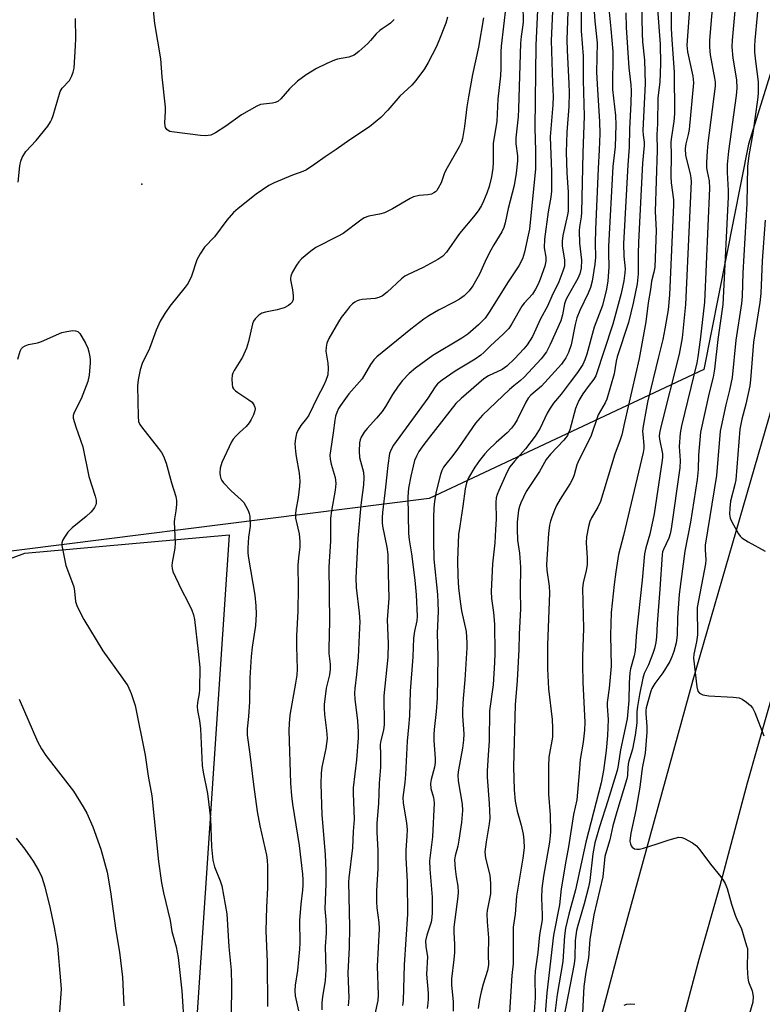
# Model space of a CAD drawing. Units: inches. Extents: x 1291768 to 1297768, y 569447 to 573447.
# Drawn here: x 1296134 to 1296344, y 570343 to 570622 of the extents above; entities that cross this region are included whole.
import ezdxf

# ---------------------------------------------------------------- set-up
doc = ezdxf.new("R2010")
doc.units = ezdxf.units.IN
doc.header["$MEASUREMENT"] = 0
for name, color, linetype in [('ELEV-Spot Elevation', 7, 'Continuous'), ('NTRL-Farm Land', 3, 'Continuous'), ('NTRL-Trees', 3, 'Continuous'), ('TRANS-Road', 130, 'Continuous'), ('Undefined', 1, 'Continuous')]:
    doc.layers.add(name, color=color, linetype=linetype)

msp = doc.modelspace()

# ---------------------------------------------------------------- linework, layer by layer
at = {"layer": 'ELEV-Spot Elevation'}
msp.add_point((1296168.8, 570575.19, 495.69), dxfattribs=at)
at = {"layer": 'NTRL-Farm Land'}
msp.add_polyline3d([(1296120.1, 570464.94, 0), (1296135.62, 570470.63, 0), (1296193.45, 570475.81, 0), (1296175, 570199.77, 0), (1296205.12, 570055.02, 0), (1296131.73, 569696.12, 0)], dxfattribs=at)
at = {"layer": 'NTRL-Trees'}
msp.add_lwpolyline([(1296480.08, 571066.2), (1296410.97, 570813.49), (1296340.49, 570586.49), (1296327.84, 570522.63), (1296250.12, 570486.15), (1296100.2, 570467.22), (1296023.53, 570399.47), (1296024.03, 570275.86), (1295956.3, 570193.11), (1295841.13, 570125.73), (1295682.79, 570095.69), (1295652.06, 570085.18), (1295533.82, 570063.89), (1295492.8, 570038.25), (1295435.77, 569986.64), (1295386.29, 569965.25)], dxfattribs=at)
at = {"layer": 'TRANS-Road'}
for points in [[(1296212.77, 569981.02), (1296235.28, 570081.08), (1296254.89, 570165.05), (1296280.31, 570269.3), (1296304.01, 570358.94), (1296324.82, 570434.82), (1296346.31, 570508.75), (1296416.96, 570756.59), (1296437.18, 570829.35), (1296457.9, 570904.84), (1296469.29, 570955.71), (1296478.56, 571001.54), (1296487.33, 571049.33), (1296494.13, 571106.17)], [(1296510.61, 571054.31), (1296499.45, 570993.81), (1296492.4, 570956.5), (1296482.8, 570918.08), (1296475.55, 570886.72), (1296469.35, 570861.73), (1296459.1, 570824.55), (1296449.18, 570787.28), (1296445.93, 570772.31), (1296439.78, 570751.33), (1296405.53, 570627.17), (1296402.7, 570617.27), (1296386.18, 570563.79), (1296378.44, 570537.11), (1296372.89, 570519.44), (1296357.04, 570463.24), (1296348.34, 570434.46), (1296340.12, 570405.53), (1296332.39, 570376.47), (1296326.48, 570355.58), (1296320.9, 570334.61)]]:
    msp.add_lwpolyline(points, dxfattribs=at)
at = {"layer": 'Undefined'}
for points, elevation in [([(1296318.76, 570643.22), (1296318.66, 570619.19), (1296318.8, 570616.05), (1296319.43, 570606.91), (1296319.53, 570595.1), (1296319.42, 570592.92), (1296318.71, 570588.56), (1296318.54, 570587.11), (1296318.6, 570583.27), (1296318.56, 570577.29), (1296318.64, 570575.56), (1296319.25, 570570.74), (1296319.31, 570569.27), (1296318.17, 570543.83), (1296317.81, 570539.61), (1296316.84, 570534.15), (1296316.22, 570531.16), (1296315.08, 570526.21), (1296311.93, 570513.44), (1296311.5, 570511.39), (1296310.72, 570506.67), (1296310.55, 570505.19), (1296310.57, 570504.32), (1296310.9, 570501.17), (1296310.87, 570500.31), (1296310.69, 570499.19), (1296305.96, 570479.28), (1296305.16, 570475.64), (1296303.67, 570470.31), (1296302.92, 570465.36), (1296302.45, 570461.79), (1296301.61, 570453.85), (1296301.45, 570447.44), (1296301.61, 570438.64), (1296301.03, 570432.48), (1296300.52, 570428.35), (1296300.53, 570427.34), (1296300.81, 570423.57), (1296300.57, 570419.05), (1296300.21, 570414.78), (1296299.44, 570409.15), (1296298.76, 570405.58), (1296294.46, 570388.78), (1296291.58, 570375.36), (1296289.64, 570368.43), (1296288.68, 570364.52), (1296288.39, 570362.31), (1296287.92, 570355.08), (1296286.38, 570345.68), (1296285.38, 570338.11)], 468), ([(1296324.86, 570639.14), (1296323.07, 570614.47), (1296323.29, 570612.61), (1296324.77, 570605.7), (1296324.89, 570604.83), (1296324.93, 570603.86), (1296323.7, 570590.61), (1296323.47, 570589.21), (1296322.75, 570586.55), (1296322.56, 570585.21), (1296322.69, 570583.28), (1296324.01, 570578.08), (1296324.22, 570576.91), (1296324.25, 570575.92), (1296322.72, 570541.09), (1296321.75, 570531.6), (1296320.89, 570527.02), (1296315.68, 570506.39), (1296315.31, 570504.64), (1296315.26, 570503.77), (1296315.34, 570502.9), (1296316.15, 570498.82), (1296316.18, 570497.86), (1296316.11, 570496.98), (1296313.81, 570481.84), (1296312.63, 570476.08), (1296311.45, 570472.21), (1296311.12, 570470.5), (1296310.4, 570462.99), (1296308.83, 570448.31), (1296308.39, 570443.06), (1296308.11, 570441.63), (1296307.08, 570437.92), (1296306.89, 570436.79), (1296306.74, 570433.97), (1296306.61, 570428.91), (1296306.18, 570423.77), (1296304.29, 570414.97), (1296303.64, 570410.51), (1296303.33, 570409.08), (1296300.73, 570400.5), (1296298.31, 570393.19), (1296297.04, 570388.64), (1296296.47, 570385.54), (1296295.56, 570377.93), (1296295.23, 570376.06), (1296294.02, 570371.37), (1296292.16, 570365.23), (1296291.82, 570363.85), (1296291.47, 570360.98), (1296291.31, 570356.06), (1296291.13, 570354.38), (1296287.06, 570333.39)], 466), ([(1296285.63, 570636.61), (1296284.68, 570615.82), (1296285.03, 570603.79), (1296285.24, 570599.98), (1296285.15, 570597.63), (1296284.32, 570588.56), (1296284.71, 570578.63), (1296284.74, 570573.17), (1296284.59, 570571.43), (1296283.81, 570567.36), (1296282.73, 570559.57), (1296282.69, 570557.13), (1296283.16, 570554.44), (1296283.18, 570553.35), (1296282.85, 570551.93), (1296281.54, 570548.27), (1296281, 570546.88), (1296280.26, 570545.42), (1296279.34, 570544.03), (1296277.04, 570541.46), (1296276.34, 570540.57), (1296273.65, 570535.78), (1296272.66, 570534.3), (1296271.08, 570532.64), (1296267.45, 570529.35), (1296265.58, 570527.46), (1296264.72, 570526.7), (1296263.09, 570525.59), (1296257.44, 570522.19), (1296253.75, 570519.68), (1296252.51, 570518.64), (1296251.85, 570517.78), (1296249.71, 570514.53), (1296239.99, 570501.26), (1296239.31, 570500.06), (1296238.91, 570498.88), (1296238.38, 570495.45), (1296237.76, 570489.33), (1296236.86, 570482.21), (1296236.76, 570480.72), (1296236.79, 570479.35), (1296236.92, 570478.26), (1296238.08, 570472.37), (1296238.37, 570470.26), (1296238.47, 570464.95), (1296238.71, 570457.94), (1296238.21, 570451.8), (1296238.46, 570445.05), (1296238.4, 570441.25), (1296237.29, 570430.28), (1296237.41, 570422.16), (1296237.19, 570420.52), (1296236.41, 570417.62), (1296236.2, 570416.46), (1296236.36, 570413.55), (1296236.32, 570410.02), (1296235.96, 570405.49), (1296235.8, 570399.76), (1296235.3, 570394.2), (1296235.29, 570391.65), (1296235.58, 570386.45), (1296235.54, 570381.39), (1296235.21, 570375), (1296235.21, 570371.9), (1296235.3, 570370.23), (1296235.88, 570366.05), (1296236, 570364.3), (1296235.35, 570353.68), (1296235.71, 570345.59), (1296235.54, 570343.98), (1296234.72, 570340.15)], 484), ([(1296293.18, 570630.58), (1296293.18, 570618.54), (1296293.67, 570611.41), (1296293.71, 570604.6), (1296294.02, 570594.36), (1296293.61, 570584.06), (1296293.2, 570567.11), (1296293.12, 570565.92), (1296292.7, 570563.05), (1296292.61, 570561.94), (1296292.71, 570558.45), (1296293.26, 570553.66), (1296293.14, 570551.41), (1296292.74, 570549.8), (1296292.2, 570548.48), (1296291.1, 570546.41), (1296289.34, 570543.42), (1296288.82, 570542.41), (1296288.47, 570541.27), (1296287.89, 570538.12), (1296287.38, 570536.49), (1296284.4, 570529.71), (1296283.3, 570527.71), (1296281.79, 570525.69), (1296277.03, 570520.48), (1296275.98, 570519.55), (1296274.08, 570518.09), (1296272.81, 570516.98), (1296265.2, 570509.73), (1296263.25, 570507.52), (1296258.39, 570500.46), (1296256.79, 570498.35), (1296254.79, 570495.91), (1296254.16, 570495), (1296253.69, 570494.06), (1296253.31, 570492.98), (1296252.09, 570488.15), (1296251.61, 570485.39), (1296251.45, 570483.42), (1296251.36, 570480.87), (1296251.33, 570474.12), (1296251.46, 570468.93), (1296252.44, 570458.97), (1296252.6, 570456.66), (1296252.63, 570454.1), (1296252.41, 570448.01), (1296252.61, 570441.42), (1296252.39, 570429.58), (1296252.07, 570425.8), (1296251.49, 570420.7), (1296251.41, 570419.31), (1296251.46, 570417.58), (1296251.82, 570412.54), (1296251.82, 570411.37), (1296251.59, 570410.04), (1296250.64, 570406.59), (1296250.49, 570405.44), (1296250.59, 570404.03), (1296251.36, 570401.47), (1296251.53, 570399.93), (1296251.07, 570390.31), (1296250.36, 570385.08), (1296250.24, 570383.54), (1296250.34, 570381.15), (1296250.96, 570373.26), (1296250.98, 570368.9), (1296250.87, 570367.53), (1296250.63, 570366.21), (1296249.44, 570362.51), (1296249.09, 570360.88), (1296249.14, 570359.27), (1296249.6, 570356.39), (1296249.37, 570351.47), (1296249.85, 570346.1), (1296249.86, 570344.37), (1296249.76, 570343.24), (1296249.5, 570341.76)], 480), ([(1296310.14, 570630.74), (1296310.41, 570617.78), (1296310.52, 570615.41), (1296311.06, 570610.3), (1296311.24, 570603.63), (1296310.62, 570590.37), (1296310.66, 570589.02), (1296310.95, 570587.01), (1296310.97, 570586.11), (1296310.53, 570581.07), (1296309.37, 570558.76), (1296309.25, 570555.46), (1296309.27, 570549.76), (1296309.01, 570546.96), (1296307.89, 570541.49), (1296306.53, 570536.01), (1296303.37, 570526.25), (1296303.1, 570525.07), (1296302.52, 570521.44), (1296300.41, 570514.25), (1296299.93, 570513.19), (1296297.98, 570509.87), (1296295.86, 570503.67), (1296292.44, 570496.99), (1296291.96, 570495.64), (1296291.18, 570492.85), (1296290.77, 570491.8), (1296289.99, 570490.35), (1296287.17, 570485.96), (1296286.17, 570484.15), (1296285.55, 570482.8), (1296284.81, 570480.86), (1296284.44, 570479.74), (1296284.19, 570478.58), (1296283.9, 570476.23), (1296283.36, 570467.43), (1296283.47, 570465.85), (1296284.07, 570461.34), (1296284.18, 570459.46), (1296283.62, 570444.65), (1296283.61, 570437.95), (1296283.88, 570432.2), (1296284.94, 570423.54), (1296285.07, 570421.17), (1296284.99, 570418.54), (1296284, 570412.91), (1296283.86, 570410.34), (1296283.92, 570402.41), (1296284.34, 570396.53), (1296284.43, 570391.69), (1296284.14, 570388.79), (1296282.44, 570379.2), (1296282.03, 570375.69), (1296281.87, 570373.05), (1296282.11, 570368.17), (1296282.1, 570366.79), (1296281.39, 570362.57), (1296280.84, 570357.61), (1296280.15, 570352.33), (1296280.06, 570350.41), (1296280.09, 570344.71), (1296279.8, 570340.78)], 472), ([(1296240.16, 570621.75), (1296239.19, 570620.76), (1296238.53, 570620.24), (1296236.77, 570619.18), (1296236.1, 570618.67), (1296235.13, 570617.72), (1296233.54, 570615.81), (1296232.77, 570614.99), (1296230.18, 570612.73), (1296228.83, 570611.71), (1296228.13, 570611.37), (1296227.38, 570611.15), (1296224.17, 570610.54), (1296223.32, 570610.3), (1296221.15, 570609.36), (1296218.2, 570607.95), (1296215.29, 570606.07), (1296212.81, 570604.28), (1296210.61, 570602.1), (1296208.14, 570599.27), (1296207.28, 570598.56), (1296206.53, 570598.26), (1296205.71, 570598.09), (1296202.37, 570597.67), (1296201.31, 570597.28), (1296197, 570594.77), (1296192.53, 570591.55), (1296189.59, 570589.64), (1296188.27, 570589.06), (1296186.83, 570588.84), (1296185.38, 570588.95), (1296177.21, 570589.97), (1296176.67, 570590.11), (1296176.19, 570590.33), (1296175.85, 570590.63), (1296175.49, 570591.22), (1296175.35, 570591.71), (1296175.3, 570592.55), (1296175.49, 570595.77), (1296175.47, 570596.94), (1296174.47, 570605.58), (1296174.12, 570610.63), (1296172.43, 570620.6), (1296171.88, 570626.26)], 496), ([(1296271.85, 570625.59), (1296270.48, 570614.27), (1296270.41, 570612.59), (1296270.42, 570607.96), (1296270.32, 570605.79), (1296269.55, 570599.18), (1296269.27, 570592.97), (1296268.19, 570586.63), (1296268.21, 570581.28), (1296268.12, 570579.68), (1296267.75, 570577.21), (1296267.07, 570574.51), (1296266.44, 570572.64), (1296265.5, 570570.31), (1296264.9, 570569.11), (1296264.14, 570567.86), (1296263.12, 570566.49), (1296258.67, 570561.18), (1296255.05, 570555.94), (1296254.01, 570554.75), (1296252.6, 570553.81), (1296248.42, 570551.56), (1296244.2, 570549.6), (1296243.19, 570549.06), (1296242.23, 570548.31), (1296238.23, 570544.54), (1296236.87, 570543.53), (1296235.88, 570543.08), (1296234.83, 570542.78), (1296231.1, 570542.45), (1296230.25, 570542.28), (1296229.74, 570542.1), (1296229.02, 570541.72), (1296228.36, 570541.23), (1296227.58, 570540.45), (1296226.66, 570539.31), (1296225.23, 570537.4), (1296224.42, 570536.15), (1296221.73, 570531.48), (1296221.12, 570530.13), (1296220.91, 570528.99), (1296220.89, 570527.82), (1296221.46, 570524.48), (1296221.54, 570523.09), (1296221.38, 570521.13), (1296220.89, 570519.57), (1296220.23, 570518.06), (1296218.5, 570514.84), (1296216, 570509.7), (1296215.4, 570508.78), (1296213.8, 570506.8), (1296212.99, 570505.62), (1296212.56, 570504.55), (1296212.22, 570503.11), (1296212.08, 570501.67), (1296212.22, 570499.44), (1296212.42, 570498), (1296213.32, 570493.28), (1296213.52, 570491.04), (1296213.44, 570489.61), (1296213.05, 570486.46), (1296212.36, 570482.88), (1296212.23, 570481.81), (1296212.31, 570480.54), (1296213.27, 570476.14), (1296213.51, 570473.95), (1296213.45, 570472.5), (1296213.07, 570469.31), (1296212.96, 570467.24), (1296212.98, 570460.87), (1296212.9, 570454.28), (1296212.58, 570447.23), (1296212.53, 570444.25), (1296212.74, 570437.78), (1296212.62, 570436.1), (1296212.29, 570433.81), (1296210.68, 570424.79), (1296210.47, 570422.45), (1296210.42, 570420.4), (1296210.88, 570405.49), (1296211.14, 570401.98), (1296211.42, 570399.63), (1296213.32, 570387.87), (1296214.21, 570379.8), (1296214.34, 570378.13), (1296214.35, 570376.69), (1296214.28, 570375.26), (1296213.79, 570371.28), (1296213.36, 570366.6), (1296213.49, 570360.23), (1296213.42, 570358.5), (1296212.84, 570352.45), (1296212.18, 570348.31), (1296212.04, 570346.75), (1296212.13, 570345.33), (1296213.09, 570341.03)], 490), ([(1296276.6, 570625.95), (1296276.68, 570621.07), (1296276.54, 570619.65), (1296276.11, 570616.95), (1296275.95, 570615.03), (1296275.44, 570596.44), (1296275.27, 570594.21), (1296274.61, 570588.24), (1296274.68, 570586.58), (1296275.09, 570583.18), (1296275.09, 570581.74), (1296274.7, 570578.26), (1296274.15, 570574.78), (1296272.5, 570568.23), (1296271.62, 570564.2), (1296271.22, 570562.92), (1296270.64, 570561.66), (1296269.97, 570560.43), (1296268.38, 570557.94), (1296267.57, 570556.45), (1296266.28, 570553.91), (1296264.39, 570549.67), (1296262.48, 570546.38), (1296261.44, 570544.98), (1296260.03, 570543.54), (1296258.66, 570542.55), (1296257.18, 570541.71), (1296252.77, 570539.48), (1296249.98, 570537.84), (1296248.56, 570536.88), (1296244.89, 570534.13), (1296235.26, 570526.28), (1296234.49, 570525.45), (1296233.49, 570524.07), (1296231.11, 570520.05), (1296227.38, 570515.79), (1296225, 570512.51), (1296224.43, 570511.58), (1296223.96, 570510.53), (1296223.59, 570509.44), (1296223.36, 570508.34), (1296222.9, 570504.69), (1296222.14, 570499.68), (1296222.03, 570498.43), (1296222.12, 570497.31), (1296222.41, 570495.88), (1296223.54, 570492.13), (1296223.72, 570490.41), (1296223.52, 570488.48), (1296222.45, 570482.65), (1296222.17, 570480.56), (1296222.14, 570474.1), (1296221.7, 570466.78), (1296221.88, 570451.44), (1296221.66, 570443.67), (1296221.73, 570442.25), (1296222.04, 570439.19), (1296222.07, 570437.78), (1296221.89, 570436.25), (1296220.99, 570432.45), (1296220.4, 570427.83), (1296220.37, 570426.69), (1296220.48, 570425.01), (1296221.06, 570420.47), (1296221.19, 570418.16), (1296220.86, 570415.35), (1296219.72, 570410.03), (1296219.57, 570408.34), (1296219.46, 570405.35), (1296219.71, 570396.54), (1296220.7, 570385.3), (1296220.88, 570380.72), (1296220.9, 570376.99), (1296220.54, 570369.97), (1296220.82, 570366.82), (1296220.91, 570364.53), (1296220.91, 570363.09), (1296220.7, 570359.27), (1296220.89, 570352.7), (1296220.67, 570349.61), (1296219.9, 570345.05), (1296219.71, 570343.29), (1296219.71, 570341.32)], 488), ([(1296280.86, 570626.42), (1296280.31, 570614.54), (1296280.02, 570591.1), (1296280.22, 570584.56), (1296280.25, 570579.46), (1296278.47, 570562.45), (1296278.17, 570560.68), (1296277.14, 570555.88), (1296276.51, 570554.05), (1296275.54, 570552.03), (1296272.51, 570547.51), (1296267.14, 570538.87), (1296265.96, 570537.2), (1296264.08, 570535.3), (1296261.09, 570532.71), (1296259.36, 570531.58), (1296251.16, 570526.6), (1296246.21, 570523.05), (1296244.44, 570521.53), (1296242.55, 570519.51), (1296241.3, 570517.91), (1296239.74, 570515.55), (1296237.76, 570512.18), (1296236.82, 570510.79), (1296235.24, 570508.89), (1296232.56, 570505.99), (1296231.73, 570504.92), (1296230.9, 570503.54), (1296230.58, 570502.72), (1296230.38, 570501.87), (1296230.27, 570499.53), (1296230.36, 570497.79), (1296231.5, 570493.61), (1296231.65, 570491.96), (1296231.53, 570490.03), (1296230.78, 570484.28), (1296229.9, 570474.79), (1296229.32, 570463.67), (1296229.43, 570460.9), (1296230.3, 570453.75), (1296230.44, 570451.2), (1296230.42, 570449.49), (1296229.99, 570441.23), (1296229.58, 570436.33), (1296229.03, 570432.33), (1296228.93, 570430.98), (1296229.04, 570429.31), (1296229.79, 570423.15), (1296229.99, 570420.03), (1296230.01, 570418.34), (1296229.56, 570412.17), (1296228.59, 570404.2), (1296228.57, 570402.74), (1296228.84, 570395.29), (1296228.56, 570391.84), (1296228.36, 570387.23), (1296227.36, 570378.71), (1296227.28, 570377.55), (1296227.59, 570364.88), (1296227.45, 570359.02), (1296227.09, 570351.81), (1296227.34, 570344.75), (1296227.13, 570342.5)], 486), ([(1296133.78, 570575.72), (1296134.22, 570580.37), (1296134.49, 570581.67), (1296134.89, 570582.7), (1296135.95, 570584.4), (1296138.81, 570587.55), (1296142.1, 570591.6), (1296142.94, 570592.77), (1296143.32, 570593.53), (1296143.7, 570594.63), (1296145.65, 570601.39), (1296146.25, 570602.35), (1296148.24, 570604.54), (1296148.93, 570605.8), (1296149.33, 570606.89), (1296149.57, 570608.03), (1296149.98, 570614.29), (1296150.04, 570616.38), (1296149.95, 570622.07)], 494), ([(1296255.34, 570622.43), (1296254.81, 570620.77), (1296252.87, 570615.76), (1296252.08, 570613.92), (1296249.85, 570609.56), (1296248.83, 570607.8), (1296246.33, 570604.49), (1296245.19, 570603.14), (1296241.77, 570600.03), (1296238.42, 570596.15), (1296236.43, 570594.06), (1296233.25, 570591.4), (1296227.67, 570587.68), (1296223.81, 570584.92), (1296220.66, 570582.87), (1296217.75, 570580.78), (1296215.39, 570579.2), (1296214.37, 570578.71), (1296211.41, 570577.66), (1296206.19, 570575.57), (1296204.72, 570574.79), (1296201.11, 570572.34), (1296195.99, 570568.3), (1296194.7, 570567.12), (1296192.84, 570564.97), (1296189.36, 570560.23), (1296186.47, 570557.29), (1296185.24, 570555.45), (1296184.36, 570553.7), (1296182.81, 570549.1), (1296181.85, 570547.13), (1296181.01, 570545.94), (1296176.73, 570540.63), (1296175.3, 570538.55), (1296173.97, 570536.32), (1296172.83, 570533.77), (1296170.93, 570528.66), (1296168.85, 570524.38), (1296168.25, 570522.54), (1296167.7, 570519.7), (1296167.55, 570518.03), (1296167.68, 570509.37), (1296167.83, 570507.97), (1296168.16, 570507.13), (1296168.62, 570506.42), (1296173.48, 570500.3), (1296174.34, 570499.13), (1296174.92, 570498.15), (1296175.68, 570496.14), (1296177.15, 570490.55), (1296178.4, 570486.7), (1296178.6, 570485.58), (1296178.58, 570484.42), (1296178.39, 570482.67), (1296177.98, 570480.4), (1296177.9, 570479.54), (1296178.24, 570473.59), (1296178.07, 570472.12), (1296177.37, 570468), (1296177.29, 570467.12), (1296177.33, 570466.3), (1296177.54, 570465.47), (1296178.26, 570463.83), (1296179.95, 570460.31), (1296181.8, 570456.84), (1296182.91, 570454.53), (1296183.41, 570453.22), (1296183.69, 570451.84), (1296184.73, 570442.77), (1296185.15, 570438.33), (1296185.07, 570432.04), (1296184.95, 570430.88), (1296184.5, 570428.33), (1296184.41, 570427.22), (1296184.52, 570426.15), (1296185.1, 570423.32), (1296185.38, 570420.94), (1296185.84, 570410.51), (1296186.13, 570408.63), (1296187.37, 570402.61), (1296187.96, 570397.9), (1296188.16, 570395.54), (1296188.46, 570387.52), (1296188.89, 570383.73), (1296189.36, 570381.83), (1296190.95, 570377.83), (1296191.4, 570376.48), (1296192.86, 570368.49), (1296193.36, 570359.15), (1296194.03, 570352.54), (1296194.12, 570348.22), (1296194.05, 570340.07)], 494), ([(1296265.45, 570622.21), (1296264.08, 570613.98), (1296262.39, 570606.22), (1296261.21, 570599.88), (1296260.77, 570597.03), (1296260.13, 570591.5), (1296259.55, 570588.04), (1296259.24, 570587.03), (1296258.63, 570585.72), (1296254.81, 570579.1), (1296254.35, 570578.03), (1296253.46, 570575.56), (1296252.7, 570574.06), (1296252.24, 570573.37), (1296251.88, 570572.98), (1296251.47, 570572.69), (1296250.77, 570572.35), (1296249.74, 570572.1), (1296247.29, 570571.92), (1296245.72, 570571.54), (1296244.73, 570571.06), (1296239.76, 570568.21), (1296237.42, 570567.02), (1296236.08, 570566.62), (1296233, 570566.12), (1296231.71, 570565.61), (1296230.77, 570564.99), (1296225.73, 570561.17), (1296224.19, 570560.29), (1296218.06, 570557.18), (1296216.65, 570556.19), (1296213.96, 570554.01), (1296213.18, 570553.18), (1296212.52, 570552.2), (1296211.34, 570550.15), (1296210.9, 570549.1), (1296210.83, 570548.57), (1296210.86, 570548.03), (1296211.43, 570545.25), (1296211.62, 570543.56), (1296211.6, 570542.48), (1296211.36, 570541.78), (1296210.89, 570541.22), (1296210.3, 570540.75), (1296209.04, 570540.15), (1296207.11, 570539.55), (1296203.77, 570538.95), (1296202.73, 570538.62), (1296201.85, 570538.01), (1296200.88, 570537.05), (1296200.42, 570536.39), (1296200.13, 570535.63), (1296199, 570530.62), (1296198.41, 570528.71), (1296197.22, 570526.16), (1296194.89, 570522.43), (1296194.51, 570521.66), (1296194.35, 570521.11), (1296194.25, 570519.95), (1296194.3, 570518.48), (1296194.47, 570517.66), (1296194.71, 570517.2), (1296195.26, 570516.64), (1296195.92, 570516.13), (1296199.08, 570514.09), (1296199.98, 570513.39), (1296200.32, 570512.97), (1296200.57, 570512.51), (1296200.74, 570512.02), (1296200.81, 570511.51), (1296200.67, 570510.69), (1296200.37, 570509.86), (1296199.75, 570508.5), (1296199.18, 570507.55), (1296198.33, 570506.56), (1296196.41, 570504.83), (1296195.38, 570503.8), (1296194.63, 570502.92), (1296194.16, 570502.19), (1296191.37, 570496.36), (1296190.93, 570494.75), (1296190.8, 570493.41), (1296190.91, 570492.57), (1296191.16, 570491.76), (1296191.4, 570491.25), (1296191.88, 570490.57), (1296194.06, 570488.28), (1296196.88, 570485.81), (1296197.64, 570484.97), (1296198.24, 570484), (1296198.88, 570482.73), (1296199.17, 570481.94), (1296199.31, 570481.13), (1296199.4, 570478.35), (1296198.99, 570475.16), (1296198.81, 570472.18), (1296198.8, 570470.7), (1296198.98, 570469.24), (1296200.74, 570458.74), (1296200.99, 570455.78), (1296201.09, 570453.41), (1296200.92, 570450.15), (1296200.04, 570444.06), (1296199.74, 570441.43), (1296199.38, 570435.33), (1296199.28, 570428.53), (1296198.97, 570424.41), (1296198.6, 570420.93), (1296198.58, 570419.12), (1296199.31, 570413.7), (1296200.34, 570405.17), (1296201.45, 570397.55), (1296202.18, 570393.45), (1296204.1, 570385.1), (1296204.28, 570383.73), (1296204.36, 570382.03), (1296204.32, 570375.91), (1296204.05, 570370.4), (1296203.9, 570363.69), (1296204.22, 570354.98), (1296204.35, 570342.28)], 492), ([(1296289.36, 570624.07), (1296289.06, 570616.06), (1296289.15, 570613.09), (1296289.68, 570603.59), (1296289.71, 570601.11), (1296289.62, 570597.12), (1296289.12, 570589.84), (1296288.9, 570584.17), (1296289.08, 570578.37), (1296289.43, 570572.92), (1296289.51, 570568.63), (1296289.46, 570567.51), (1296289.3, 570566.43), (1296287.97, 570560.62), (1296287.72, 570558.99), (1296287.78, 570557.69), (1296288.43, 570553.67), (1296288.46, 570552.8), (1296288.38, 570551.94), (1296287.98, 570550.52), (1296286.78, 570547.47), (1296284.83, 570543.46), (1296283.62, 570540.61), (1296281.67, 570537.05), (1296279.4, 570532), (1296277.86, 570529.63), (1296276.94, 570528.51), (1296274.29, 570525.7), (1296272.09, 570523.58), (1296270.77, 570522.71), (1296266.88, 570520.83), (1296265.58, 570520.04), (1296259.16, 570514.5), (1296257.68, 570513.05), (1296250.18, 570503.5), (1296248.32, 570501.03), (1296247.23, 570499.41), (1296246.51, 570498.13), (1296246, 570496.89), (1296245.54, 570495.28), (1296244.89, 570492.43), (1296244.28, 570489.1), (1296244.07, 570486.62), (1296244.27, 570476.23), (1296244.44, 570474.46), (1296245.1, 570470.44), (1296246.06, 570462.97), (1296246.43, 570458.82), (1296246.68, 570452.84), (1296246.58, 570451.54), (1296245.93, 570448.53), (1296245.72, 570446.57), (1296245.49, 570441.29), (1296244.7, 570431.63), (1296244.5, 570424.58), (1296244.28, 570421.39), (1296243.87, 570417.46), (1296243.38, 570408.01), (1296243.18, 570405.72), (1296242.66, 570401.43), (1296242.73, 570399.97), (1296243.67, 570394.25), (1296243.84, 570392.39), (1296243.81, 570390.55), (1296243.52, 570386.61), (1296243.48, 570384.37), (1296243.87, 570377.73), (1296243.93, 570368.44), (1296242.99, 570354.1), (1296242.74, 570344), (1296242.52, 570342.57)], 482), ([(1296296.85, 570624.09), (1296296.97, 570621.3), (1296297.63, 570615.18), (1296297.5, 570606.85), (1296297.73, 570601.9), (1296298.32, 570592.85), (1296298.39, 570589.41), (1296298.27, 570584.86), (1296297.96, 570579.61), (1296297.21, 570562.36), (1296297.12, 570558.46), (1296297.18, 570554.48), (1296297.02, 570552.51), (1296296.22, 570547.69), (1296295.8, 570545.92), (1296295.16, 570544.33), (1296292.75, 570539.33), (1296291.96, 570537.34), (1296291.45, 570535.44), (1296290.28, 570529.65), (1296289.52, 570527.53), (1296288.81, 570526.01), (1296287.61, 570524.22), (1296285.72, 570522.06), (1296281.89, 570517.99), (1296278.9, 570515.37), (1296278.17, 570514.58), (1296277.45, 570513.38), (1296275.01, 570508.37), (1296274.26, 570507.15), (1296273.39, 570506.02), (1296272.2, 570504.76), (1296269.06, 570502.01), (1296266.78, 570499.85), (1296265.83, 570498.77), (1296264.39, 570496.94), (1296263.02, 570495.05), (1296261.28, 570491.97), (1296260.72, 570490.6), (1296260.28, 570488.88), (1296259.68, 570483.99), (1296258.76, 570478.28), (1296258.45, 570475.91), (1296258.28, 570473.55), (1296258.11, 570468.57), (1296258.2, 570464.11), (1296258.44, 570460.86), (1296258.84, 570456.99), (1296259.27, 570454.3), (1296260.56, 570448.48), (1296260.82, 570445.28), (1296260.79, 570443.88), (1296260.24, 570434.84), (1296259.75, 570429.55), (1296259.52, 570426.28), (1296259.54, 570424.56), (1296259.88, 570419.46), (1296259.86, 570417.75), (1296259.52, 570415.4), (1296258.38, 570409.3), (1296258.23, 570407.89), (1296258.33, 570406.18), (1296259.42, 570399.6), (1296259.52, 570397.8), (1296259.22, 570394.36), (1296258.54, 570389.35), (1296258.24, 570387.68), (1296257.48, 570384.94), (1296257.3, 570383.84), (1296257.45, 570381.3), (1296257.73, 570379.04), (1296258.19, 570376.32), (1296258.31, 570374.67), (1296258.23, 570373.41), (1296257.1, 570364.72), (1296257.06, 570363.33), (1296257.25, 570359.85), (1296257.29, 570357.59), (1296257.1, 570355.56), (1296256.41, 570350.17), (1296256.46, 570348.3), (1296256.93, 570343.75), (1296256.89, 570340.99)], 478), ([(1296301.1, 570623.83), (1296301.59, 570619.09), (1296302.1, 570612.71), (1296301.98, 570601.97), (1296302.83, 570594.6), (1296302.93, 570591.91), (1296302.73, 570585.73), (1296302.14, 570580.14), (1296300.88, 570557.46), (1296300.86, 570555.74), (1296300.99, 570551.64), (1296300.72, 570547.79), (1296300.28, 570545.45), (1296299.22, 570540.8), (1296296.86, 570534.67), (1296294.74, 570527), (1296294.16, 570525.38), (1296293.57, 570524.07), (1296292.15, 570521.81), (1296290.03, 570519.12), (1296287.49, 570515.66), (1296285.35, 570513.11), (1296284.37, 570511.76), (1296283.52, 570510.33), (1296281.49, 570506.02), (1296280.09, 570503.83), (1296277.43, 570500.22), (1296274.23, 570496.74), (1296272.98, 570495.07), (1296272.13, 570493.52), (1296269.83, 570488.38), (1296269.38, 570487.29), (1296269.09, 570486.29), (1296268.99, 570484.98), (1296269.08, 570480.31), (1296268.85, 570477.33), (1296268.67, 570473.54), (1296268.07, 570467.66), (1296267.67, 570459.8), (1296267.77, 570457.84), (1296268.31, 570453.9), (1296268.58, 570450.55), (1296268.68, 570442.28), (1296268.64, 570439.71), (1296268.19, 570433.33), (1296267.16, 570426.02), (1296267.14, 570417.5), (1296266.78, 570413.43), (1296266.53, 570408.98), (1296266.57, 570407.23), (1296267.12, 570399.74), (1296267.24, 570395.65), (1296267.11, 570394), (1296266.21, 570388.94), (1296265.88, 570386.11), (1296266.09, 570384.25), (1296267.27, 570379.52), (1296267.49, 570377.14), (1296267.51, 570375.35), (1296267.44, 570374.17), (1296266.52, 570369.43), (1296266.43, 570368.56), (1296266.52, 570366.3), (1296266.93, 570361.72), (1296266.81, 570356.79), (1296266.93, 570354.13), (1296266.66, 570352.5), (1296265.37, 570348.6), (1296264.8, 570346.42), (1296264.33, 570344.23), (1296263.99, 570341.77)], 476), ([(1296305.82, 570623.7), (1296305.92, 570619.56), (1296306.66, 570608.08), (1296307.22, 570603.31), (1296307.29, 570601.57), (1296307.2, 570598.06), (1296306.8, 570590.84), (1296306.73, 570585.66), (1296306.32, 570580.67), (1296305.17, 570558.26), (1296305.18, 570554.76), (1296305.58, 570551.14), (1296305.53, 570550.01), (1296305.24, 570547.76), (1296304.5, 570544.18), (1296302.08, 570535.46), (1296297.25, 570520.85), (1296296.71, 570519.89), (1296295.11, 570517.9), (1296293.62, 570515.82), (1296292.47, 570513.9), (1296291.55, 570511.6), (1296289.89, 570505.55), (1296289.6, 570504.7), (1296289.23, 570503.94), (1296288.24, 570502.69), (1296284.44, 570498.69), (1296283.28, 570497.14), (1296281.32, 570493.81), (1296277.57, 570488.12), (1296276.02, 570484.96), (1296275.65, 570483.91), (1296275.42, 570482.87), (1296275.06, 570479.43), (1296275.01, 570477.43), (1296275.15, 570474.3), (1296275.73, 570470.67), (1296276, 570466.7), (1296275.92, 570460.02), (1296276, 570454.94), (1296275.58, 570447.75), (1296275.48, 570443.35), (1296275.02, 570434.58), (1296274.49, 570427.76), (1296273.99, 570410.2), (1296274.2, 570403.66), (1296274.42, 570400.41), (1296274.99, 570397.64), (1296276.11, 570393.67), (1296276.68, 570391.08), (1296276.92, 570389.39), (1296276.96, 570387.22), (1296276.65, 570384.27), (1296274.87, 570373.56), (1296274.46, 570368.47), (1296273.93, 570364.73), (1296273.88, 570363.35), (1296273.92, 570354.4), (1296273.5, 570351.08), (1296272.86, 570340.6)], 474), ([(1296314.72, 570624.67), (1296315.5, 570614.75), (1296315.57, 570609.2), (1296315.44, 570604.04), (1296314.85, 570599.57), (1296314.74, 570592.24), (1296314.55, 570589.2), (1296314.7, 570584.76), (1296314.07, 570567.4), (1296314.36, 570562.04), (1296313.97, 570551.66), (1296313.72, 570550.2), (1296313.04, 570547.66), (1296312.76, 570545.29), (1296312.12, 570541.53), (1296311.48, 570536.17), (1296309.54, 570525.8), (1296305.38, 570507.64), (1296304.65, 570504.17), (1296304.22, 570502.79), (1296302.7, 570498.73), (1296298.66, 570485.33), (1296297.9, 570483.66), (1296296.07, 570480.66), (1296295.58, 570479.61), (1296295.22, 570478.2), (1296294.66, 570475.31), (1296294.52, 570473.59), (1296294.84, 570469.33), (1296294.81, 570467.38), (1296294.58, 570465.75), (1296293.69, 570462.3), (1296293.54, 570460.66), (1296293.76, 570449.35), (1296293.5, 570441.48), (1296293.5, 570439.14), (1296293.61, 570434.04), (1296294.17, 570422.84), (1296294.12, 570420.56), (1296293.71, 570417.15), (1296292.87, 570412.26), (1296292.59, 570408.43), (1296291.87, 570400.78), (1296291, 570396.64), (1296289.53, 570387.52), (1296288.76, 570383.4), (1296287.51, 570375.58), (1296286.97, 570371.1), (1296285.27, 570362.51), (1296283.43, 570346.15), (1296282.88, 570338.98)], 470), ([(1296133.62, 570525.58), (1296134.31, 570527.83), (1296134.7, 570528.57), (1296135.05, 570528.95), (1296135.7, 570529.34), (1296136.68, 570529.73), (1296139.22, 570530.23), (1296140.34, 570530.58), (1296146.1, 570533.16), (1296147.5, 570533.46), (1296149.19, 570533.67), (1296149.99, 570533.66), (1296150.66, 570533.4), (1296151.19, 570532.84), (1296151.79, 570531.91), (1296152.78, 570530.11), (1296153.43, 570528.74), (1296153.76, 570527.66), (1296154.04, 570526.28), (1296154.14, 570525.45), (1296154.14, 570524.57), (1296153.81, 570521.03), (1296153.47, 570519.3), (1296151.6, 570514.33), (1296149.58, 570510.51), (1296149.33, 570509.69), (1296149.32, 570508.87), (1296150.03, 570506.39), (1296152.03, 570500.76), (1296153.71, 570492.34), (1296155.54, 570486.79), (1296155.81, 570485.67), (1296155.84, 570484.86), (1296155.71, 570484.35), (1296155.36, 570483.61), (1296154.91, 570482.9), (1296154.36, 570482.23), (1296153.02, 570481.04), (1296149.04, 570477.83), (1296147.83, 570476.59), (1296146.82, 570475.22), (1296146.27, 570474.28), (1296146.08, 570473.56), (1296146.11, 570472.82), (1296147.25, 570467.13), (1296149.17, 570462.2), (1296149.53, 570461.09), (1296149.74, 570459.86), (1296149.98, 570456.96), (1296150.44, 570455.59), (1296152.32, 570451.89), (1296157.7, 570443.04), (1296163.29, 570435.23), (1296164.76, 570433.05), (1296165.72, 570430.89), (1296166.53, 570428.65), (1296166.86, 570427.54), (1296169.69, 570413.5), (1296170.59, 570407.48), (1296171.55, 570401.98), (1296173.48, 570383.35), (1296174.33, 570377.34), (1296174.94, 570374.46), (1296176.8, 570366.66), (1296177.22, 570363.49), (1296178.48, 570359.2), (1296179.04, 570356.12), (1296180.07, 570346.76), (1296180.72, 570336.37)], 496), ([(1296133.99, 570429.32), (1296139.24, 570417.29), (1296140.31, 570415.26), (1296141.59, 570413.38), (1296149.37, 570403.27), (1296152.18, 570398.84), (1296153.21, 570397.08), (1296154.84, 570393.16), (1296157.13, 570386.86), (1296158.98, 570380.32), (1296159.89, 570374.75), (1296161.43, 570363.85), (1296162.43, 570357.7), (1296163.27, 570350.59), (1296163.65, 570342.5)], 498), ([(1296133.19, 570389.93), (1296135.66, 570386.84), (1296137.97, 570383.43), (1296139.64, 570380.67), (1296140.42, 570378.93), (1296141.26, 570376.22), (1296142.79, 570370.07), (1296143.97, 570364.68), (1296144.85, 570359.34), (1296145.75, 570349.54), (1296145.89, 570347.24), (1296145.49, 570340.81), (1296145.11, 570330.42), (1296144.92, 570327.21), (1296144.72, 570325.54), (1296143.69, 570319.87), (1296142.77, 570315.88), (1296139.73, 570305.64), (1296137.52, 570299.73), (1296133.06, 570288.63)], 500)]:
    msp.add_lwpolyline(points, dxfattribs=dict(at, elevation=elevation))
for points in [[(1296331.06, 570635, 464), (1296329.52, 570615.93, 464), (1296329.44, 570613.95, 464), (1296329.68, 570611.74, 464), (1296330.93, 570605.18, 464), (1296331.04, 570604.05, 464), (1296331.05, 570602.93, 464), (1296329, 570586.74, 464), (1296328.79, 570584.5, 464), (1296328.66, 570581.28, 464), (1296328.67, 570579.81, 464), (1296328.81, 570578.77, 464), (1296329.41, 570576.08, 464), (1296329.44, 570574.04, 464), (1296328.03, 570541.74, 464), (1296326.79, 570531.09, 464), (1296326.15, 570526.23, 464), (1296325.86, 570524.54, 464), (1296321.57, 570506.69, 464), (1296321.14, 570504.64, 464), (1296320.91, 570500.85, 464), (1296321.15, 570496.92, 464), (1296321.1, 570494.81, 464), (1296318.63, 570477.53, 464), (1296318.33, 570476.16, 464), (1296317.93, 570474.89, 464), (1296316.43, 570471.7, 464), (1296316.2, 570471.04, 464), (1296316.06, 570470.29, 464), (1296315.46, 570460.5, 464), (1296314.66, 570450.66, 464), (1296314.47, 570447, 464), (1296314.27, 570445.39, 464), (1296313.91, 570443.65, 464), (1296313.48, 570442.26, 464), (1296312.16, 570439.08, 464), (1296310.99, 570436.62, 464), (1296310.59, 570435.23, 464), (1296309.63, 570430.63, 464), (1296309.05, 570427.27, 464), (1296308.93, 570425.82, 464), (1296308.91, 570422.61, 464), (1296308.47, 570419.1, 464), (1296307.67, 570415.13, 464), (1296306.52, 570411.46, 464), (1296306.35, 570410.11, 464), (1296306.23, 570407.68, 464), (1296306.09, 570406.72, 464), (1296303.25, 570397.44, 464), (1296302.13, 570393.41, 464), (1296301.26, 570389.48, 464), (1296300.28, 570386.37, 464), (1296299.88, 570384.79, 464), (1296299.26, 570379.02, 464), (1296296.75, 570368.29, 464), (1296295.64, 570361.26, 464), (1296295.21, 570356.11, 464), (1296294.46, 570351.97, 464), (1296293.94, 570347.94, 464), (1296293.5, 570340.48, 464)], [(1296337.37, 570632.65, 462), (1296335.91, 570615.92, 462), (1296335.81, 570614.04, 462), (1296336.09, 570610.86, 462), (1296337.1, 570604.68, 462), (1296337.19, 570602.31, 462), (1296337, 570600.25, 462), (1296334.82, 570584.48, 462), (1296334.47, 570580.71, 462), (1296334.44, 570578.41, 462), (1296334.73, 570573.32, 462), (1296334.73, 570571.59, 462), (1296333.37, 570542.87, 462), (1296333.23, 570541.09, 462), (1296331.88, 570531.15, 462), (1296330.94, 570522.73, 462), (1296330.48, 570520.54, 462), (1296329.36, 570516.06, 462), (1296326.91, 570504.93, 462), (1296326.38, 570498.38, 462), (1296326.23, 570494.38, 462), (1296325.95, 570491.49, 462), (1296324.14, 570479.42, 462), (1296322.5, 570471.26, 462), (1296320.87, 570459.07, 462), (1296320.39, 570452.35, 462), (1296320.28, 570447.44, 462), (1296320, 570445.28, 462), (1296319.41, 570442.86, 462), (1296318.82, 570441.28, 462), (1296318.22, 570440, 462), (1296316.31, 570436.73, 462), (1296313.99, 570433.75, 462), (1296313.19, 570432.33, 462), (1296312.91, 570431.55, 462), (1296311.54, 570426.83, 462), (1296311.43, 570426.1, 462), (1296311.42, 570425.22, 462), (1296311.72, 570421.55, 462), (1296311.76, 570420.01, 462), (1296311.29, 570414.05, 462), (1296310.44, 570409.77, 462), (1296309.73, 570404.42, 462), (1296308.62, 570397.93, 462), (1296307.19, 570391.38, 462), (1296306.99, 570389.99, 462), (1296306.96, 570389.13, 462), (1296307.08, 570388.31, 462), (1296307.3, 570387.83, 462), (1296307.62, 570387.41, 462), (1296308.23, 570386.95, 462), (1296308.91, 570386.81, 462), (1296309.67, 570386.87, 462), (1296310.77, 570387.13, 462), (1296314.65, 570388.32, 462), (1296318.09, 570389.52, 462), (1296319.74, 570390, 462), (1296320.83, 570390.21, 462), (1296321.62, 570390.16, 462), (1296322.38, 570389.87, 462), (1296324.62, 570388.6, 462), (1296325.78, 570387.77, 462), (1296326.75, 570386.67, 462), (1296329.77, 570382.63, 462), (1296332.69, 570379, 462), (1296333.35, 570378.07, 462), (1296333.92, 570377.09, 462), (1296334.44, 570375.75, 462), (1296335.71, 570371.27, 462), (1296336.72, 570368.18, 462), (1296337.36, 570366.54, 462), (1296338.15, 570365.18, 462), (1296338.58, 570364.28, 462), (1296339.99, 570359.51, 462), (1296340.19, 570358.7, 462), (1296340.28, 570357.88, 462), (1296340.16, 570353.32, 462), (1296340.29, 570350.36, 462), (1296340.55, 570349.26, 462), (1296341.52, 570346.71, 462), (1296341.84, 570345.13, 462), (1296341.72, 570343.56, 462), (1296340.84, 570340.31, 462)], [(1296343.65, 570630.02, 460), (1296342.3, 570615.88, 460), (1296342.2, 570614.21, 460), (1296342.26, 570612.55, 460), (1296342.51, 570609.98, 460), (1296343.29, 570604.16, 460), (1296343.29, 570600.78, 460), (1296343.1, 570599.02, 460), (1296341.7, 570589.57, 460), (1296340.62, 570583.31, 460), (1296340.26, 570580.15, 460), (1296340.06, 570569.71, 460), (1296338.94, 570550.06, 460), (1296338.68, 570543.39, 460), (1296338.5, 570541.36, 460), (1296336.94, 570530.93, 460), (1296335.91, 570520.36, 460), (1296335.17, 570516.84, 460), (1296334.06, 570512.65, 460), (1296332.54, 570505.21, 460), (1296331.45, 570492.68, 460), (1296328.26, 570472.96, 460), (1296328.21, 570471.59, 460), (1296328.43, 570468.77, 460), (1296328.38, 570467.61, 460), (1296326.03, 570455.28, 460), (1296325.95, 570453.42, 460), (1296326.1, 570449.17, 460), (1296326.05, 570447.51, 460), (1296325.75, 570445.56, 460), (1296325, 570442.08, 460), (1296324.92, 570440.96, 460), (1296325.88, 570432.8, 460), (1296326.22, 570431.56, 460), (1296326.65, 570431.01, 460), (1296327.61, 570430.58, 460), (1296329.28, 570430.23, 460), (1296336.17, 570429.88, 460), (1296337.92, 570429.66, 460), (1296338.72, 570429.33, 460), (1296339.95, 570428.51, 460), (1296341.09, 570427.56, 460), (1296341.64, 570426.89, 460), (1296342.28, 570425.56, 460), (1296344.83, 570418.9, 460)], [(1296345.21, 570564.94, 458), (1296344.4, 570553.44, 458), (1296344, 570544.22, 458), (1296343.77, 570541.64, 458), (1296341.96, 570530.41, 458), (1296341.09, 570519.79, 458), (1296340.89, 570518.01, 458), (1296339.78, 570512.82, 458), (1296338.59, 570508.65, 458), (1296338.03, 570505.78, 458), (1296336.89, 570491.47, 458), (1296336.62, 570490.06, 458), (1296335.47, 570485.42, 458), (1296335.21, 570483.39, 458), (1296335.14, 570481.69, 458), (1296335.31, 570480.59, 458), (1296335.79, 570479.53, 458), (1296337.7, 570476.16, 458), (1296338.2, 570475.45, 458), (1296338.59, 570475.05, 458), (1296340.39, 570473.83, 458), (1296345.27, 570471.2, 458)], [(1296305.29, 570342.69, 464), (1296306.09, 570342.97, 464), (1296307.2, 570343.07, 464), (1296308.3, 570342.91, 464)]]:
    msp.add_polyline3d(points, dxfattribs=at)

doc.saveas('drawing.dxf')
